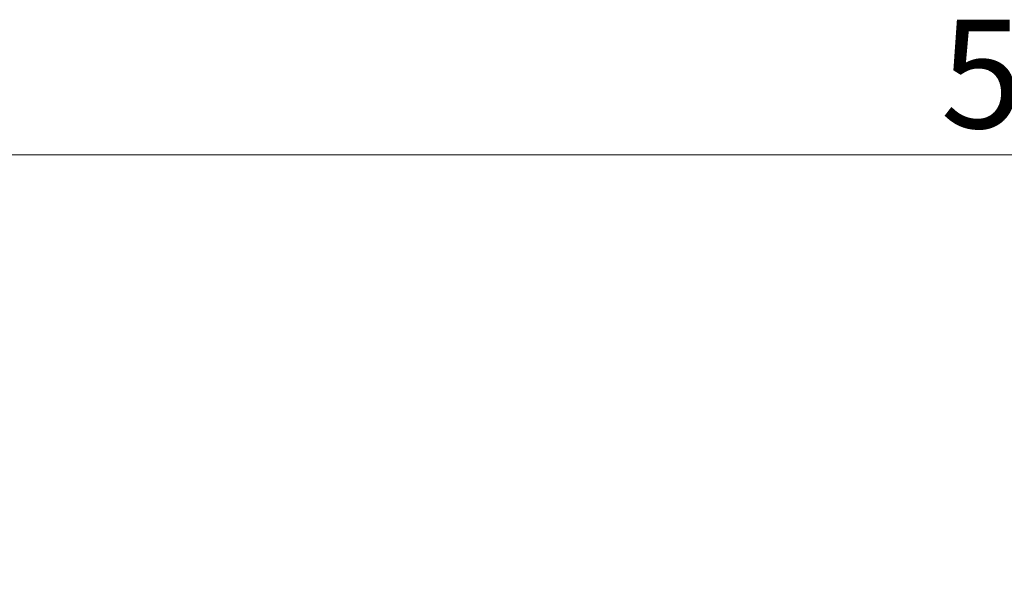
# Model space of a CAD drawing. Units: millimetres. Extents: x 7 to 125, y 6 to 93.
# Drawn here: x 28 to 39, y 36 to 43 of the extents above; entities that cross this region are included whole.
import ezdxf

# ---------------------------------------------------------------- set-up
doc = ezdxf.new("R2010")
doc.units = ezdxf.units.MM
doc.header["$LTSCALE"] = 0.06
doc.layers.add('Dimension (ISO)', color=7, linetype='Continuous', lineweight=9)
doc.styles.add('Note Text (DIN)', font='ARIALN.TTF')
doc.dimstyles.new('Default (DIN)', dxfattribs={"dimscale": 0.333333, "dimtxt": 3.5, "dimasz": 2.5, "dimexe": 3.175, "dimexo": 0.8, "dimgap": 0.8, "dimtad": 1, "dimtoh": 1, "dimdec": 0, "dimrnd": 1e-08, "dimzin": 0, "dimdsep": 46, "dimtxsty": 'Note Text (DIN)', "dimcen": 0.09, "dimdle": 10, "dimclrd": 256, "dimclre": 256, "dimclrt": 256, "dimadec": 0, "dimazin": 0, "dimtfac": 1, "dimtmove": 0, "dimatfit": 3, "dimfxl": 0, "dimtolj": 1, "dimtzin": 0, "dimlwd": -1, "dimlwe": -1, "dimarcsym": 0})

# ---------------------------------------------------------------- blocks, each defined once
blk = doc.blocks.new('*D6')
at = {"layer": 'Defpoints', "color": 0, "transparency": 16777216}
for p in [(67.378, 41.232), (10.378, 35.899), (67.378, 35.899)]:
    blk.add_point(p, dxfattribs=at)
at = {"layer": 'Dimension (ISO)', "transparency": 16777216}
for p, q in [((10.378, 36.166), (10.378, 42.291)), ((67.378, 36.166), (67.378, 42.291)), ((11.211, 41.232), (66.545, 41.232))]:
    blk.add_line(p, q, dxfattribs=at)
for points in [[(11.211, 41.371), (11.211, 41.094), (10.378, 41.232)], [(66.545, 41.371), (66.545, 41.094), (67.378, 41.232)]]:
    blk.add_solid(points, dxfattribs=at)
at = {"layer": 'Dimension (ISO)', "transparency": 16777216, "insert": (38.193, 42.686), "char_height": 1.1667, "attachment_point": 1, "style": 'Note Text (DIN)'}
blk.add_mtext('\\A1;57', dxfattribs=at)

msp = doc.modelspace()

# ---------------------------------------------------------------- dimensions: what is measured, and where the dimension line sits
at = {"layer": 'Dimension (ISO)'}
dim = msp.add_linear_dim(base=(67.378, 41.232), p1=(10.378, 35.899), p2=(67.378, 35.899), angle=180, dimstyle='Default (DIN)', override={"dimgap": 0.8, "dimtoh": 0, "dimdec": 0, "dimtol": 0, "dimlim": 0, "dimtp": 0, "dimtm": 0, "dimtdec": 2, "dimtofl": 0, "dimatfit": 1}, dxfattribs=at)
dim.commit()
dim.dimension.update_dxf_attribs({"geometry": '*D6', "text_midpoint": (38.878, 41.232), "dimtype": 160})

doc.saveas('drawing.dxf')
